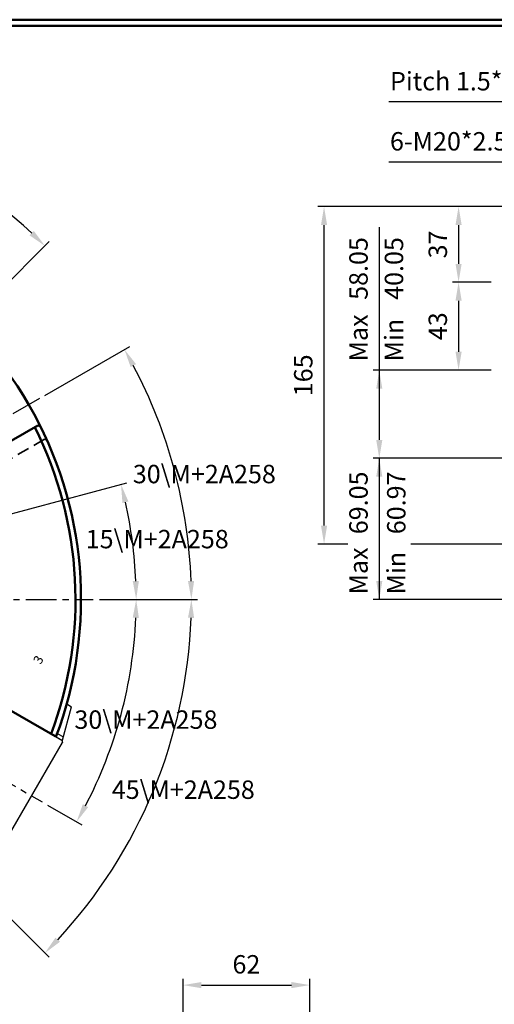
# Model space of a CAD drawing. Units: inches. Extents: x 0 to 1172, y 0 to 841.
# Drawn here: x 459 to 691, y 360 to 841 of the extents above; entities that cross this region are included whole.
import ezdxf
from ezdxf.enums import TextEntityAlignment as Align

# ---------------------------------------------------------------- set-up
doc = ezdxf.new("R2010")
doc.units = ezdxf.units.IN
doc.header["$LTSCALE"] = 12
doc.linetypes.add('CENTER', pattern=[2, 1.25, -0.25, 0.25, -0.25])
doc.linetypes.add('DASHED', pattern=[0.75, 0.5, -0.25])
doc.layers.get('0').update_dxf_attribs({"lineweight": 25})
for name, color, linetype, lineweight in [('D1', 2, 'Continuous', 50), ('D2', 1, 'CENTER', 25), ('D3', 3, 'DASHED', 35), ('N1', 6, 'Continuous', 25), ('N2', 4, 'Continuous', 25), ('T1', 3, 'Continuous', 35)]:
    doc.layers.add(name, color=color, linetype=linetype, lineweight=lineweight)
doc.styles.add('CHINESE', font='TXT.SHX', dxfattribs={"bigfont": 'CHINESET.SHX'})

msp = doc.modelspace()

# ---------------------------------------------------------------- linework, layer by layer
for p, q in [((737.64, 801.26), (639.26, 801.26)), ((723.63, 771.86), (639.26, 771.86)), ((696.18, 750.08), (604.62, 750.08)), ((607.62, 594.08), (607.62, 741.08)), ((634.62, 739.97), (634.62, 636.03)), ((673.41, 741.08), (673.41, 722.08)), ((399, 658.74), (473.24, 732.99)), ((689.38, 713.08), (670.41, 713.08)), ((673.41, 704.08), (673.41, 679.08)), ((471.01, 657.73), (512.58, 681.73)), ((689.38, 670.08), (631.62, 670.08)), ((763.82, 627.03), (631.62, 627.03)), ((634.62, 627.03), (634.62, 558.03)), ((634.62, 618.03), (634.62, 566.98)), ((435.88, 594.86), (511.22, 615.05)), ((619.22, 585.08), (604.62, 585.08)), ((696.18, 585.08), (650.02, 585.08)), ((497.74, 557.98), (545.74, 557.98)), ((757.82, 557.98), (631.62, 557.98)), ((398.08, 458.13), (473.24, 382.97)), ((472.39, 457.43), (489.19, 447.73)), ((538.65, 320.76), (538.65, 372.37)), ((600.65, 320.76), (600.65, 372.37)), ((547.65, 369.37), (591.65, 369.37))]:
    msp.add_line(p, q)
for radius, start, end in [(244.5, 47.1092, 87.8908), (244.5, 2.1092, 27.8908), (217.5, 2.371, 12.629), (244.5, 317.1092, 357.8908), (217.5, 332.371, 357.629)]:
    msp.add_arc((298.24, 557.98), radius, start, end)
for points in [[(606.12, 741.08), (609.12, 741.08), (607.62, 750.08)], [(671.91, 741.08), (674.91, 741.08), (673.41, 750.08)], [(465.68, 738.19), (463.6, 736.03), (471.12, 730.87)], [(671.91, 722.08), (674.91, 722.08), (673.41, 713.08)], [(671.91, 704.08), (674.91, 704.08), (673.41, 713.08)], [(513.02, 671.63), (515.65, 673.08), (509.98, 680.23)], [(671.91, 679.08), (674.91, 679.08), (673.41, 670.08)], [(633.12, 661.08), (636.12, 661.08), (634.62, 670.08)], [(633.12, 636.03), (636.12, 636.03), (634.62, 627.03)], [(633.12, 618.03), (636.12, 618.03), (634.62, 627.03)], [(509.02, 605.17), (511.93, 605.89), (508.32, 614.27)], [(606.12, 594.08), (609.12, 594.08), (607.62, 585.08)], [(517.05, 567.01), (514.05, 566.95), (515.74, 557.98)], [(544.07, 567), (541.07, 566.95), (542.74, 557.98)], [(633.12, 566.98), (636.12, 566.98), (634.62, 557.98)], [(514.05, 549.01), (517.05, 548.95), (515.74, 557.98)], [(541.07, 549.01), (544.07, 548.95), (542.74, 557.98)], [(492.25, 456.39), (489.62, 457.84), (486.6, 449.23)], [(478.45, 390.53), (476.29, 392.61), (471.12, 385.09)], [(547.65, 370.87), (547.65, 367.87), (538.65, 369.37)], [(591.65, 370.87), (591.65, 367.87), (600.65, 369.37)]]:
    msp.add_solid(points)
at = {"layer": 'D1'}
for p, q in [((467.66, 643.09), (425.41, 618.7)), ((468.84, 642.74), (467.66, 643.09)), ((368.26, 553.35), (476.09, 491.09)), ((476.09, 491.09), (476.69, 491.31))]:
    msp.add_line(p, q, dxfattribs=at)
for points in [[(0, 841.5), (0, 0), (1171.5, 0), (1171.5, 841.5)], [(3, 838.5), (3, 3), (1168.5, 3), (1168.5, 838.5)]]:
    msp.add_lwpolyline(points, close=True, dxfattribs=at)
for radius, start, end in [(190.5, 339.3654, 80.6346), (187.8, 339.5013, 26.6421)]:
    msp.add_arc((298.24, 557.98), radius, start, end, dxfattribs=at)
at = {"layer": 'D2'}
for p, q in [((468.41, 656.23), (402.16, 617.98)), ((101.74, 557.98), (494.74, 557.98)), ((298.24, 557.98), (469.79, 458.93))]:
    msp.add_line(p, q, dxfattribs=at)
at = {"layer": 'D3'}
for p, q in [((470.9, 636.31), (432.63, 614.21)), ((472.05, 635.94), (470.9, 636.31))]:
    msp.add_line(p, q, dxfattribs=at)
at = {"layer": 'N1'}
for p, q in [((337.9, 570.88), (479.4, 489.18)), ((449.5, 435.78), (479.7, 488.08)), ((479.4, 489.18), (479.7, 488.08))]:
    msp.add_line(p, q, dxfattribs=at)
at = {"layer": 'N2'}
for p, q in [((370.03, 552.33), (479.62, 489.05)), ((481.75, 506.87), (484.09, 505.52)), ((479.72, 489.22), (484.09, 505.52)), ((477.11, 492.46), (480.12, 490.72)), ((479.5, 488.84), (479.72, 489.22))]:
    msp.add_line(p, q, dxfattribs=at)

# ---------------------------------------------------------------- texts
at = {"color": 3, "char_height": 9, "style": 'CHINESE'}
for s, insert, attachment_point in [('Pitch 1.5*60%%D', (639.86, 810.26), 4), ('6-M20*2.5P', (639.86, 780.86), 4), ('30\\M+2A258', (549.07, 619.3), 5), ('15\\M+2A258', (526.02, 587.48), 5), ('30\\M+2A258', (520.5, 499.2), 5), ('45\\M+2A258', (538.77, 464.94), 5), ('62', (569.65, 378.37), 5)]:
    msp.add_mtext(s, dxfattribs=dict(at, insert=insert, attachment_point=attachment_point))
at = {"color": 3, "char_height": 9, "rotation": 90, "style": 'CHINESE'}
for s, insert, attachment_point in [('37', (664.41, 731.58), 5), ('58.05', (625.62, 704.49), 4), ('40.05', (642.98, 704.49), 4), ('Max', (625.62, 674.39), 4), ('Min', (642.98, 674.39), 4), ('43', (664.41, 691.58), 5), ('165', (598.62, 667.58), 5), ('69.05', (625.62, 589.87), 4), ('60.97', (644.11, 589.87), 4), ('Max', (625.62, 560.42), 4), ('Min', (644.11, 560.42), 4)]:
    msp.add_mtext(s, dxfattribs=dict(at, insert=insert, attachment_point=attachment_point))
at = {"layer": 'T1', "style": 'CHINESE'}
msp.add_text('3', height=4.5, rotation=60, dxfattribs=at).set_placement((468.4, 528.21), align=Align.MIDDLE)

doc.saveas('drawing.dxf')
